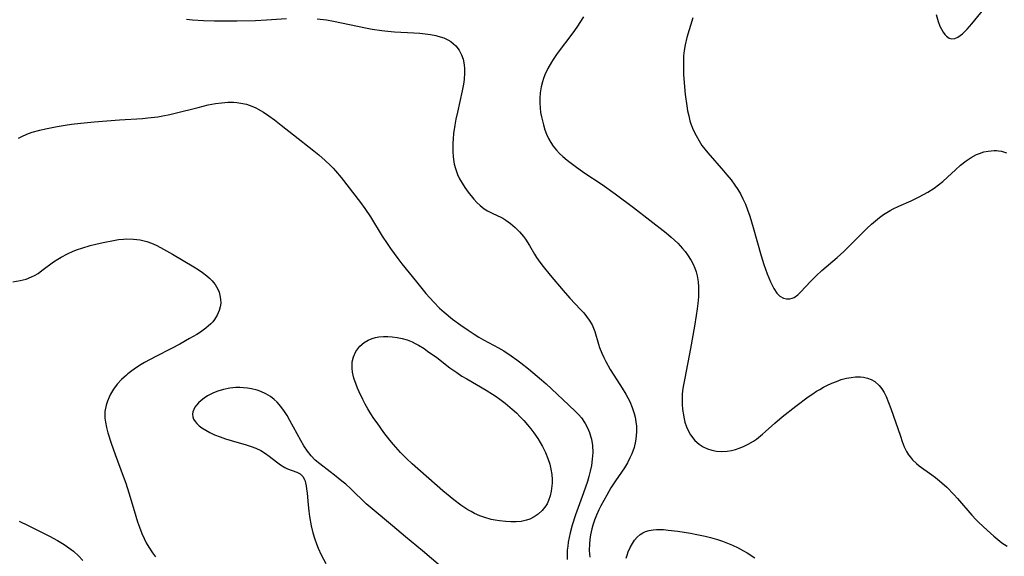
# Model space of a CAD drawing. Units: inches. Extents: x 2033482 to 2038436, y 231862 to 237280.
# Drawn here: x 2034919 to 2035051, y 233914 to 233986 of the extents above; entities that cross this region are included whole.
import ezdxf

# ---------------------------------------------------------------- set-up
doc = ezdxf.new("R2010")
doc.units = ezdxf.units.IN
doc.header["$MEASUREMENT"] = 0
doc.layers.add('c_06_T13S_R18E', color=86, linetype='Continuous')

msp = doc.modelspace()

# ---------------------------------------------------------------- linework, layer by layer
at = {"layer": 'c_06_T13S_R18E'}
for points in [[(2035042.33, 233987.05, 1034), (2035042.59, 233986.11, 1034), (2035042.82, 233985.49, 1034), (2035043.02, 233985.05, 1034), (2035043.25, 233984.66, 1034), (2035043.46, 233984.36, 1034), (2035043.69, 233984.12, 1034), (2035044.06, 233983.86, 1034), (2035044.44, 233983.75, 1034), (2035044.84, 233983.8, 1034), (2035045.25, 233984, 1034), (2035045.54, 233984.2, 1034), (2035045.84, 233984.44, 1034), (2035046.48, 233985.06, 1034), (2035047.13, 233985.79, 1034), (2035049.12, 233988.27, 1034)], [(2034941.59, 233986.43, 1040), (2034942.41, 233986.34, 1040), (2034943.87, 233986.24, 1040), (2034945.37, 233986.2, 1040), (2034946.3, 233986.18, 1040), (2034948.38, 233986.18, 1040), (2034950.88, 233986.24, 1040), (2034952.33, 233986.31, 1040), (2034955.04, 233986.5, 1040)], [(2034959.17, 233986.47, 1040), (2034960.4, 233986.31, 1040), (2034961.34, 233986.15, 1040), (2034965.66, 233985.24, 1040), (2034966.53, 233985.09, 1040), (2034967.86, 233984.89, 1040), (2034968.63, 233984.8, 1040), (2034969.56, 233984.72, 1040), (2034972.14, 233984.59, 1040), (2034972.95, 233984.53, 1040), (2034973.68, 233984.46, 1040), (2034974.4, 233984.36, 1040), (2034975.1, 233984.22, 1040), (2034975.38, 233984.15, 1040), (2034976.17, 233983.89, 1040), (2034976.7, 233983.65, 1040), (2034977.11, 233983.4, 1040), (2034977.49, 233983.12, 1040), (2034977.79, 233982.83, 1040), (2034978.22, 233982.26, 1040), (2034978.55, 233981.62, 1040), (2034978.75, 233981.02, 1040), (2034978.9, 233980.28, 1040), (2034978.95, 233979.74, 1040), (2034978.96, 233979.2, 1040), (2034978.91, 233978.3, 1040), (2034978.82, 233977.66, 1040), (2034978.65, 233976.78, 1040), (2034977.99, 233973.93, 1040), (2034977.79, 233972.99, 1040), (2034977.64, 233972.16, 1040), (2034977.49, 233971.04, 1040), (2034977.42, 233970.34, 1040), (2034977.39, 233969.76, 1040), (2034977.38, 233969.18, 1040), (2034977.39, 233968.56, 1040), (2034977.43, 233967.95, 1040), (2034977.48, 233967.55, 1040), (2034977.58, 233966.94, 1040), (2034977.73, 233966.35, 1040), (2034978.02, 233965.53, 1040), (2034978.3, 233964.94, 1040), (2034978.62, 233964.36, 1040), (2034978.98, 233963.8, 1040), (2034979.46, 233963.15, 1040), (2034980.2, 233962.23, 1040), (2034980.61, 233961.77, 1040), (2034981.04, 233961.36, 1040), (2034981.6, 233960.91, 1040), (2034982.02, 233960.65, 1040), (2034982.75, 233960.29, 1040), (2034983.82, 233959.81, 1040), (2034984.1, 233959.66, 1040), (2034984.51, 233959.41, 1040), (2034985.14, 233958.95, 1040), (2034985.75, 233958.42, 1040), (2034986.32, 233957.84, 1040), (2034986.86, 233957.21, 1040), (2034987.13, 233956.83, 1040), (2034987.67, 233955.98, 1040), (2034988.34, 233954.84, 1040), (2034988.62, 233954.39, 1040), (2034989.05, 233953.76, 1040), (2034989.5, 233953.15, 1040), (2034990.46, 233951.99, 1040), (2034992.2, 233949.95, 1040), (2034993.11, 233948.93, 1040), (2034994.53, 233947.41, 1040), (2034994.97, 233946.92, 1040), (2034995.36, 233946.45, 1040), (2034995.72, 233945.96, 1040), (2034996.08, 233945.35, 1040), (2034996.3, 233944.9, 1040), (2034996.48, 233944.42, 1040), (2034996.96, 233942.75, 1040), (2034997.1, 233942.29, 1040), (2034997.41, 233941.51, 1040), (2034997.66, 233940.95, 1040), (2034997.94, 233940.38, 1040), (2034998.52, 233939.33, 1040), (2034999.01, 233938.54, 1040), (2035000.14, 233936.81, 1040), (2035000.62, 233936.02, 1040), (2035000.9, 233935.52, 1040), (2035001.15, 233935.01, 1040), (2035001.48, 233934.22, 1040), (2035001.74, 233933.41, 1040), (2035001.87, 233932.9, 1040), (2035001.98, 233932.3, 1040), (2035002.04, 233931.7, 1040), (2035002.07, 233931.04, 1040), (2035002.03, 233930.37, 1040), (2035001.94, 233929.71, 1040), (2035001.73, 233928.84, 1040), (2035001.43, 233927.98, 1040), (2035001.18, 233927.43, 1040), (2035000.83, 233926.76, 1040), (2035000.43, 233926.12, 1040), (2034999.24, 233924.37, 1040), (2034998.63, 233923.4, 1040), (2034998.05, 233922.43, 1040), (2034997.65, 233921.71, 1040), (2034997.27, 233920.99, 1040), (2034997.01, 233920.47, 1040), (2034996.68, 233919.73, 1040), (2034996.42, 233919.07, 1040), (2034996.19, 233918.4, 1040), (2034996.06, 233917.9, 1040), (2034995.88, 233917.09, 1040), (2034995.79, 233916.49, 1040), (2034995.73, 233915.89, 1040), (2034995.71, 233914.99, 1040), (2034995.78, 233914.09, 1040)], [(2034994.94, 233986.74, 1038), (2034994.04, 233985.35, 1038), (2034993.49, 233984.57, 1038), (2034991.4, 233981.79, 1038), (2034990.84, 233980.97, 1038), (2034990.63, 233980.64, 1038), (2034990.16, 233979.8, 1038), (2034989.76, 233978.94, 1038), (2034989.57, 233978.45, 1038), (2034989.41, 233977.97, 1038), (2034989.24, 233977.3, 1038), (2034989.11, 233976.49, 1038), (2034989.06, 233975.81, 1038), (2034989.06, 233975.14, 1038), (2034989.1, 233974.5, 1038), (2034989.18, 233973.87, 1038), (2034989.28, 233973.3, 1038), (2034989.41, 233972.76, 1038), (2034989.55, 233972.22, 1038), (2034989.76, 233971.55, 1038), (2034989.98, 233970.96, 1038), (2034990.24, 233970.39, 1038), (2034990.54, 233969.84, 1038), (2034990.87, 233969.35, 1038), (2034991.32, 233968.8, 1038), (2034991.73, 233968.37, 1038), (2034992.17, 233967.96, 1038), (2034992.76, 233967.45, 1038), (2034993.8, 233966.65, 1038), (2034994.99, 233965.81, 1038), (2034997.43, 233964.19, 1038), (2034999.18, 233962.94, 1038), (2035001.66, 233961.1, 1038), (2035006.03, 233957.69, 1038), (2035006.72, 233957.11, 1038), (2035007.17, 233956.71, 1038), (2035007.6, 233956.29, 1038), (2035008.24, 233955.61, 1038), (2035008.59, 233955.18, 1038), (2035008.92, 233954.75, 1038), (2035009.41, 233953.96, 1038), (2035009.67, 233953.46, 1038), (2035009.89, 233952.94, 1038), (2035010.06, 233952.44, 1038), (2035010.19, 233951.93, 1038), (2035010.33, 233951.11, 1038), (2035010.39, 233950.45, 1038), (2035010.4, 233949.77, 1038), (2035010.37, 233949.08, 1038), (2035010.29, 233948.18, 1038), (2035010.21, 233947.49, 1038), (2035010.08, 233946.59, 1038), (2035009.85, 233945.16, 1038), (2035009.31, 233942.13, 1038), (2035008.53, 233938.17, 1038), (2035008.33, 233937.04, 1038), (2035008.25, 233936.45, 1038), (2035008.21, 233935.96, 1038), (2035008.18, 233935.4, 1038), (2035008.2, 233934.67, 1038), (2035008.25, 233933.95, 1038), (2035008.35, 233933.24, 1038), (2035008.42, 233932.9, 1038), (2035008.57, 233932.24, 1038), (2035008.78, 233931.61, 1038), (2035008.99, 233931.11, 1038), (2035009.32, 233930.52, 1038), (2035009.89, 233929.8, 1038), (2035010.48, 233929.28, 1038), (2035011.01, 233928.93, 1038), (2035011.59, 233928.65, 1038), (2035012.18, 233928.46, 1038), (2035012.8, 233928.35, 1038), (2035013.43, 233928.32, 1038), (2035014.25, 233928.36, 1038), (2035014.8, 233928.45, 1038), (2035015.36, 233928.59, 1038), (2035015.83, 233928.74, 1038), (2035016.45, 233928.98, 1038), (2035017.06, 233929.28, 1038), (2035017.77, 233929.7, 1038), (2035018.18, 233929.98, 1038), (2035018.99, 233930.61, 1038), (2035019.41, 233930.97, 1038), (2035020.66, 233932.1, 1038), (2035021.64, 233932.95, 1038), (2035023.48, 233934.4, 1038), (2035025.14, 233935.63, 1038), (2035025.76, 233936.07, 1038), (2035026.26, 233936.4, 1038), (2035026.67, 233936.65, 1038), (2035027.16, 233936.93, 1038), (2035027.65, 233937.18, 1038), (2035028.28, 233937.47, 1038), (2035028.92, 233937.73, 1038), (2035029.56, 233937.96, 1038), (2035030.28, 233938.16, 1038), (2035030.89, 233938.27, 1038), (2035031.48, 233938.33, 1038), (2035032.17, 233938.32, 1038), (2035032.55, 233938.28, 1038), (2035033.09, 233938.15, 1038), (2035033.59, 233937.96, 1038), (2035034.06, 233937.69, 1038), (2035034.64, 233937.19, 1038), (2035035.01, 233936.73, 1038), (2035035.33, 233936.22, 1038), (2035035.59, 233935.7, 1038), (2035035.93, 233934.91, 1038), (2035036.24, 233934.08, 1038), (2035037.51, 233930.36, 1038), (2035037.76, 233929.64, 1038), (2035038.04, 233928.94, 1038), (2035038.35, 233928.28, 1038), (2035038.6, 233927.86, 1038), (2035038.85, 233927.52, 1038), (2035039.14, 233927.19, 1038), (2035039.69, 233926.68, 1038), (2035040.05, 233926.39, 1038), (2035041.75, 233925.18, 1038), (2035042.21, 233924.82, 1038), (2035042.78, 233924.36, 1038), (2035043.75, 233923.49, 1038), (2035044.7, 233922.54, 1038), (2035045.2, 233922, 1038), (2035047.11, 233919.75, 1038), (2035047.63, 233919.18, 1038), (2035048.03, 233918.78, 1038), (2035049.15, 233917.72, 1038), (2035050.07, 233916.9, 1038), (2035050.58, 233916.47, 1038), (2035051.16, 233916.02, 1038), (2035051.87, 233915.56, 1038)], [(2035009.64, 233986.59, 1036), (2035008.83, 233983.93, 1036), (2035008.6, 233982.95, 1036), (2035008.48, 233982.21, 1036), (2035008.39, 233981.48, 1036), (2035008.35, 233980.73, 1036), (2035008.35, 233979.86, 1036), (2035008.39, 233978.99, 1036), (2035008.47, 233977.87, 1036), (2035008.61, 233976.31, 1036), (2035008.81, 233974.75, 1036), (2035008.93, 233974.07, 1036), (2035009.07, 233973.4, 1036), (2035009.24, 233972.74, 1036), (2035009.37, 233972.36, 1036), (2035009.68, 233971.56, 1036), (2035010.06, 233970.78, 1036), (2035010.46, 233970.06, 1036), (2035010.85, 233969.45, 1036), (2035011.23, 233968.92, 1036), (2035011.63, 233968.43, 1036), (2035013.76, 233966.03, 1036), (2035014.21, 233965.5, 1036), (2035014.76, 233964.81, 1036), (2035015.27, 233964.11, 1036), (2035015.66, 233963.52, 1036), (2035016.02, 233962.92, 1036), (2035016.35, 233962.28, 1036), (2035016.69, 233961.54, 1036), (2035016.98, 233960.79, 1036), (2035017.27, 233959.95, 1036), (2035017.75, 233958.39, 1036), (2035018.81, 233954.58, 1036), (2035019.17, 233953.43, 1036), (2035019.61, 233952.19, 1036), (2035020.06, 233951.11, 1036), (2035020.51, 233950.19, 1036), (2035020.91, 233949.59, 1036), (2035021.31, 233949.19, 1036), (2035021.79, 233948.92, 1036), (2035022.22, 233948.81, 1036), (2035022.66, 233948.82, 1036), (2035022.96, 233948.89, 1036), (2035023.23, 233949.01, 1036), (2035023.71, 233949.34, 1036), (2035024.1, 233949.7, 1036), (2035025.5, 233951.2, 1036), (2035026.2, 233951.91, 1036), (2035026.97, 233952.62, 1036), (2035029.02, 233954.39, 1036), (2035029.91, 233955.19, 1036), (2035030.59, 233955.85, 1036), (2035033.01, 233958.28, 1036), (2035033.62, 233958.85, 1036), (2035034.15, 233959.31, 1036), (2035034.7, 233959.75, 1036), (2035035.24, 233960.14, 1036), (2035035.71, 233960.43, 1036), (2035036.13, 233960.68, 1036), (2035036.56, 233960.9, 1036), (2035037.3, 233961.26, 1036), (2035038.94, 233962, 1036), (2035040.05, 233962.54, 1036), (2035041.21, 233963.18, 1036), (2035042.06, 233963.71, 1036), (2035042.64, 233964.13, 1036), (2035043.2, 233964.58, 1036), (2035043.85, 233965.17, 1036), (2035044.9, 233966.17, 1036), (2035045.6, 233966.8, 1036), (2035046.33, 233967.37, 1036), (2035047.02, 233967.83, 1036), (2035047.74, 233968.21, 1036), (2035048.14, 233968.37, 1036), (2035048.71, 233968.56, 1036), (2035049.29, 233968.69, 1036), (2035050.13, 233968.77, 1036), (2035050.42, 233968.76, 1036), (2035050.71, 233968.73, 1036), (2035051.09, 233968.66, 1036), (2035051.78, 233968.45, 1036)], [(2034919.04, 233970.42, 1042), (2034919.49, 233970.66, 1042), (2034920.17, 233970.96, 1042), (2034920.88, 233971.21, 1042), (2034921.91, 233971.51, 1042), (2034922.66, 233971.69, 1042), (2034924.21, 233971.98, 1042), (2034925.28, 233972.15, 1042), (2034926.17, 233972.28, 1042), (2034927.4, 233972.44, 1042), (2034929.21, 233972.6, 1042), (2034932.61, 233972.88, 1042), (2034935.69, 233973.08, 1042), (2034936.4, 233973.14, 1042), (2034937.76, 233973.3, 1042), (2034938.41, 233973.41, 1042), (2034939.37, 233973.59, 1042), (2034940.1, 233973.76, 1042), (2034943.15, 233974.55, 1042), (2034944.51, 233974.88, 1042), (2034945.48, 233975.07, 1042), (2034946.37, 233975.19, 1042), (2034947.14, 233975.24, 1042), (2034947.91, 233975.24, 1042), (2034948.36, 233975.21, 1042), (2034948.88, 233975.14, 1042), (2034949.65, 233974.97, 1042), (2034950.4, 233974.71, 1042), (2034950.92, 233974.48, 1042), (2034951.24, 233974.32, 1042), (2034951.96, 233973.9, 1042), (2034952.66, 233973.43, 1042), (2034953.43, 233972.87, 1042), (2034954.33, 233972.17, 1042), (2034955.98, 233970.85, 1042), (2034958.72, 233968.73, 1042), (2034959.39, 233968.18, 1042), (2034960.25, 233967.43, 1042), (2034960.95, 233966.75, 1042), (2034961.3, 233966.38, 1042), (2034961.63, 233966.01, 1042), (2034962.36, 233965.12, 1042), (2034964.97, 233961.76, 1042), (2034965.56, 233960.98, 1042), (2034966.34, 233959.84, 1042), (2034967.9, 233957.26, 1042), (2034968.56, 233956.24, 1042), (2034969.01, 233955.59, 1042), (2034970, 233954.24, 1042), (2034970.54, 233953.54, 1042), (2034972.49, 233951.1, 1042), (2034973.77, 233949.53, 1042), (2034974.28, 233948.94, 1042), (2034974.81, 233948.37, 1042), (2034975.61, 233947.58, 1042), (2034976.2, 233947.05, 1042), (2034977.35, 233946.11, 1042), (2034978.45, 233945.27, 1042), (2034979.43, 233944.59, 1042), (2034980.24, 233944.07, 1042), (2034980.86, 233943.69, 1042), (2034981.5, 233943.33, 1042), (2034983.5, 233942.24, 1042), (2034984.22, 233941.82, 1042), (2034985.23, 233941.17, 1042), (2034985.98, 233940.64, 1042), (2034986.5, 233940.24, 1042), (2034987.53, 233939.41, 1042), (2034989.28, 233937.95, 1042), (2034989.91, 233937.38, 1042), (2034992.94, 233934.58, 1042), (2034993.92, 233933.64, 1042), (2034994.3, 233933.23, 1042), (2034994.66, 233932.81, 1042), (2034995.18, 233932.06, 1042), (2034995.49, 233931.48, 1042), (2034995.74, 233930.87, 1042), (2034995.93, 233930.25, 1042), (2034996, 233929.97, 1042), (2034996.13, 233929.09, 1042), (2034996.17, 233928.18, 1042), (2034996.12, 233927.26, 1042), (2034996.01, 233926.42, 1042), (2034995.85, 233925.67, 1042), (2034995.67, 233924.92, 1042), (2034995.48, 233924.27, 1042), (2034994.95, 233922.74, 1042), (2034993.87, 233919.77, 1042), (2034993.41, 233918.39, 1042), (2034993.13, 233917.37, 1042), (2034992.99, 233916.74, 1042), (2034992.88, 233916.1, 1042), (2034992.81, 233915.57, 1042), (2034992.76, 233915.03, 1042), (2034992.74, 233914.41, 1042), (2034992.75, 233913.8, 1042)], [(2034918.29, 233951.09, 1044), (2034919.27, 233951.27, 1044), (2034920.05, 233951.48, 1044), (2034920.79, 233951.76, 1044), (2034921.18, 233951.95, 1044), (2034921.65, 233952.24, 1044), (2034922.17, 233952.61, 1044), (2034923.72, 233953.78, 1044), (2034924.32, 233954.17, 1044), (2034924.74, 233954.42, 1044), (2034925.62, 233954.87, 1044), (2034926.38, 233955.21, 1044), (2034926.96, 233955.44, 1044), (2034927.55, 233955.65, 1044), (2034928.68, 233955.99, 1044), (2034929.43, 233956.18, 1044), (2034930.42, 233956.41, 1044), (2034931.81, 233956.68, 1044), (2034932.47, 233956.78, 1044), (2034933.12, 233956.85, 1044), (2034933.56, 233956.87, 1044), (2034934.48, 233956.86, 1044), (2034935.38, 233956.74, 1044), (2034936.26, 233956.53, 1044), (2034936.89, 233956.3, 1044), (2034937.51, 233956.03, 1044), (2034938.12, 233955.72, 1044), (2034939.7, 233954.83, 1044), (2034942.6, 233953.12, 1044), (2034943.18, 233952.75, 1044), (2034943.74, 233952.37, 1044), (2034944.34, 233951.9, 1044), (2034944.7, 233951.59, 1044), (2034945.03, 233951.25, 1044), (2034945.24, 233951, 1044), (2034945.43, 233950.75, 1044), (2034945.8, 233950.1, 1044), (2034945.97, 233949.7, 1044), (2034946.1, 233949.28, 1044), (2034946.19, 233948.77, 1044), (2034946.21, 233948.26, 1044), (2034946.14, 233947.76, 1044), (2034946.01, 233947.27, 1044), (2034945.74, 233946.64, 1044), (2034945.38, 233946.05, 1044), (2034945.13, 233945.74, 1044), (2034944.86, 233945.45, 1044), (2034944.2, 233944.86, 1044), (2034943.46, 233944.33, 1044), (2034943, 233944.04, 1044), (2034942.02, 233943.47, 1044), (2034940.71, 233942.74, 1044)], [(2034940.71, 233942.74, 1044), (2034939.58, 233942.15, 1044), (2034937.47, 233941.09, 1044), (2034935.96, 233940.27, 1044), (2034935.49, 233939.99, 1044), (2034934.77, 233939.52, 1044), (2034934.09, 233939.03, 1044), (2034933.74, 233938.76, 1044), (2034933.52, 233938.58, 1044), (2034932.86, 233937.98, 1044), (2034932.27, 233937.34, 1044), (2034931.79, 233936.7, 1044), (2034931.39, 233936.03, 1044), (2034931.19, 233935.62, 1044), (2034930.98, 233935.08, 1044), (2034930.81, 233934.52, 1044), (2034930.65, 233933.69, 1044), (2034930.62, 233933.24, 1044), (2034930.64, 233932.8, 1044), (2034930.71, 233932.24, 1044), (2034930.85, 233931.54, 1044), (2034931.04, 233930.83, 1044), (2034931.48, 233929.43, 1044), (2034932.01, 233927.92, 1044), (2034933.11, 233924.98, 1044), (2034933.43, 233924.06, 1044), (2034933.85, 233922.75, 1044), (2034934.57, 233920.35, 1044), (2034935.03, 233918.87, 1044), (2034935.28, 233918.15, 1044), (2034935.62, 233917.26, 1044), (2034935.9, 233916.63, 1044), (2034936.2, 233916.02, 1044), (2034936.54, 233915.43, 1044), (2034937.04, 233914.68, 1044), (2034937.45, 233914.16, 1044)], [(2034976.64, 233912.14, 1042), (2034973.31, 233914.95, 1042), (2034971.03, 233916.83, 1042), (2034969.29, 233918.3, 1042), (2034966.53, 233920.6, 1042), (2034965.75, 233921.29, 1042), (2034963.67, 233923.27, 1042), (2034962.99, 233923.89, 1042), (2034962.49, 233924.31, 1042), (2034961.5, 233925.11, 1042), (2034960.91, 233925.57, 1042), (2034959.52, 233926.63, 1042), (2034958.9, 233927.15, 1042), (2034958.33, 233927.74, 1042), (2034957.85, 233928.34, 1042), (2034957.38, 233929.05, 1042), (2034956.94, 233929.8, 1042), (2034955.5, 233932.48, 1042), (2034955.13, 233933.12, 1042), (2034954.76, 233933.7, 1042), (2034954.29, 233934.35, 1042), (2034953.76, 233934.95, 1042), (2034953.38, 233935.31, 1042), (2034952.89, 233935.68, 1042), (2034952.25, 233936.07, 1042), (2034951.57, 233936.38, 1042), (2034951.08, 233936.55, 1042), (2034950.35, 233936.73, 1042), (2034949.8, 233936.83, 1042), (2034949.25, 233936.88, 1042), (2034948.75, 233936.9, 1042), (2034948.25, 233936.89, 1042), (2034947.41, 233936.8, 1042), (2034946.59, 233936.63, 1042), (2034945.79, 233936.4, 1042), (2034945.22, 233936.18, 1042), (2034944.43, 233935.79, 1042), (2034943.96, 233935.49, 1042), (2034943.55, 233935.16, 1042), (2034943.22, 233934.85, 1042), (2034942.93, 233934.53, 1042), (2034942.73, 233934.24, 1042), (2034942.57, 233933.94, 1042), (2034942.45, 233933.62, 1042), (2034942.41, 233933.3, 1042), (2034942.44, 233932.97, 1042), (2034942.56, 233932.64, 1042), (2034942.75, 233932.34, 1042), (2034942.99, 233932.05, 1042), (2034943.3, 233931.76, 1042), (2034943.66, 233931.49, 1042), (2034944.18, 233931.15, 1042), (2034944.75, 233930.84, 1042), (2034945.37, 233930.55, 1042), (2034946.12, 233930.26, 1042), (2034946.86, 233930, 1042), (2034947.62, 233929.77, 1042), (2034949.6, 233929.22, 1042), (2034950.3, 233928.99, 1042), (2034950.92, 233928.75, 1042), (2034951.58, 233928.42, 1042), (2034952.2, 233928.04, 1042), (2034952.69, 233927.69, 1042), (2034953.69, 233926.91, 1042), (2034954.25, 233926.49, 1042), (2034954.8, 233926.15, 1042), (2034955.18, 233925.98, 1042), (2034956.44, 233925.53, 1042), (2034956.86, 233925.29, 1042), (2034957.21, 233924.93, 1042), (2034957.48, 233924.45, 1042), (2034957.59, 233924.09, 1042), (2034957.68, 233923.7, 1042), (2034957.74, 233923.29, 1042), (2034957.8, 233922.68, 1042), (2034957.93, 233921.15, 1042), (2034958.02, 233920.26, 1042), (2034958.12, 233919.56, 1042), (2034958.36, 233918.3, 1042), (2034958.59, 233917.38, 1042), (2034958.86, 233916.51, 1042), (2034959.07, 233915.91, 1042), (2034959.31, 233915.32, 1042), (2034959.71, 233914.43, 1042), (2034960.3, 233913.26, 1042)], [(2034919.13, 233918.95, 1046), (2034920.31, 233918.34, 1046), (2034923.21, 233916.93, 1046), (2034924.29, 233916.36, 1046), (2034925.17, 233915.82, 1046), (2034925.8, 233915.37, 1046), (2034926.41, 233914.9, 1046), (2034927.09, 233914.28, 1046), (2034927.67, 233913.66, 1046)], [(2035000.69, 233913.95, 1040), (2035000.81, 233914.39, 1040), (2035000.96, 233914.81, 1040), (2035001.21, 233915.4, 1040), (2035001.51, 233915.95, 1040), (2035001.8, 233916.38, 1040), (2035002.13, 233916.77, 1040), (2035002.57, 233917.16, 1040), (2035002.93, 233917.39, 1040), (2035003.26, 233917.54, 1040), (2035003.76, 233917.69, 1040), (2035004.29, 233917.77, 1040), (2035004.76, 233917.81, 1040), (2035005.25, 233917.81, 1040), (2035005.7, 233917.8, 1040), (2035006.32, 233917.75, 1040), (2035007.6, 233917.6, 1040), (2035009.32, 233917.33, 1040), (2035010.18, 233917.16, 1040), (2035011.3, 233916.92, 1040), (2035012.01, 233916.74, 1040), (2035012.95, 233916.46, 1040), (2035013.62, 233916.23, 1040), (2035014.27, 233915.99, 1040), (2035014.95, 233915.7, 1040), (2035015.71, 233915.35, 1040), (2035016.45, 233914.95, 1040), (2035016.92, 233914.68, 1040), (2035017.97, 233913.99, 1040)]]:
    msp.add_polyline3d(points, dxfattribs=at)
msp.add_polyline3d([(2034970.35, 233928.17, 1044), (2034969.42, 233929.23, 1044), (2034968.93, 233929.83, 1044), (2034968.13, 233930.87, 1044), (2034967.2, 233932.14, 1044), (2034966.79, 233932.72, 1044), (2034966.37, 233933.36, 1044), (2034965.96, 233934.04, 1044), (2034965.61, 233934.67, 1044), (2034965.27, 233935.31, 1044), (2034964.8, 233936.31, 1044), (2034964.58, 233936.82, 1044), (2034964.38, 233937.33, 1044), (2034964.1, 233938.16, 1044), (2034963.91, 233938.98, 1044), (2034963.85, 233939.5, 1044), (2034963.88, 233940.34, 1044), (2034964.04, 233941.03, 1044), (2034964.37, 233941.76, 1044), (2034964.89, 233942.44, 1044), (2034965.47, 233942.94, 1044), (2034965.99, 233943.26, 1044), (2034966.56, 233943.5, 1044), (2034966.98, 233943.62, 1044), (2034967.42, 233943.7, 1044), (2034968.07, 233943.75, 1044), (2034968.63, 233943.75, 1044), (2034969.21, 233943.72, 1044), (2034969.9, 233943.63, 1044), (2034970.59, 233943.49, 1044), (2034971.26, 233943.29, 1044), (2034971.92, 233943.04, 1044), (2034972.34, 233942.84, 1044), (2034972.76, 233942.61, 1044), (2034973.52, 233942.14, 1044), (2034974, 233941.81, 1044), (2034975.23, 233940.92, 1044), (2034976.99, 233939.56, 1044), (2034977.9, 233938.91, 1044), (2034978.61, 233938.45, 1044), (2034979.25, 233938.07, 1044), (2034981.88, 233936.55, 1044), (2034982.69, 233936.03, 1044), (2034983.19, 233935.69, 1044), (2034983.68, 233935.34, 1044), (2034984.41, 233934.8, 1044), (2034985.37, 233934, 1044), (2034985.92, 233933.49, 1044), (2034986.45, 233932.97, 1044), (2034986.9, 233932.48, 1044), (2034987.42, 233931.88, 1044), (2034987.85, 233931.35, 1044), (2034988.25, 233930.8, 1044), (2034988.78, 233930.03, 1044), (2034989.1, 233929.51, 1044), (2034989.41, 233928.98, 1044), (2034989.82, 233928.19, 1044), (2034990.16, 233927.38, 1044), (2034990.42, 233926.59, 1044), (2034990.57, 233925.91, 1044), (2034990.67, 233925.21, 1044), (2034990.71, 233924.52, 1044), (2034990.71, 233924.06, 1044), (2034990.68, 233923.67, 1044), (2034990.6, 233922.99, 1044), (2034990.45, 233922.33, 1044), (2034990.24, 233921.7, 1044), (2034990.04, 233921.27, 1044), (2034989.86, 233920.99, 1044), (2034989.4, 233920.39, 1044), (2034988.85, 233919.88, 1044), (2034988.31, 233919.5, 1044), (2034987.73, 233919.2, 1044), (2034987.29, 233919.05, 1044), (2034986.55, 233918.89, 1044), (2034985.88, 233918.84, 1044), (2034985.19, 233918.84, 1044), (2034984.52, 233918.88, 1044), (2034983.67, 233918.97, 1044), (2034983.09, 233919.06, 1044), (2034982.52, 233919.18, 1044), (2034981.68, 233919.42, 1044), (2034980.99, 233919.67, 1044), (2034980.31, 233919.98, 1044), (2034979.84, 233920.22, 1044), (2034979.38, 233920.48, 1044), (2034978.47, 233921.08, 1044), (2034977.5, 233921.81, 1044), (2034976.06, 233923.02, 1044), (2034971.9, 233926.65, 1044), (2034971.16, 233927.34, 1044)], close=True, dxfattribs=at)

doc.saveas('drawing.dxf')
